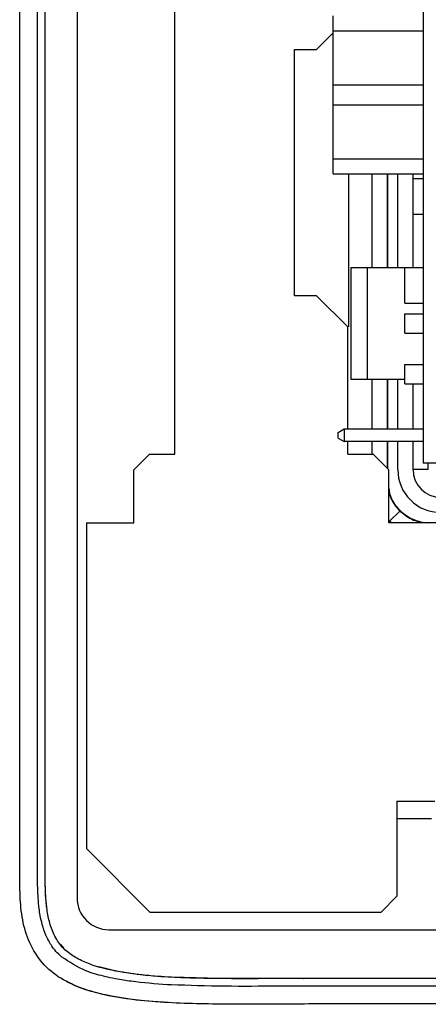
# Model space of a CAD drawing. Extents: x 2.1 to 19, y 2.5 to 13.9.
# Drawn here: x 13.9 to 14.7, y 2.5 to 4.4 of the extents above; entities that cross this region are included whole.
import ezdxf

# ---------------------------------------------------------------- set-up
doc = ezdxf.new("R2010")
doc.units = 0
doc.header["$LTSCALE"] = 0.5
doc.header["$MEASUREMENT"] = 0
doc.layers.add('OBJECT', color=7, linetype='CONTINUOUS')

msp = doc.modelspace()

# ---------------------------------------------------------------- linework, layer by layer
at = {"layer": 'OBJECT'}
for p, q in [((13.9813, 6.8145), (13.9813, 2.7113)), ((14.6621, 5.9668), (14.6621, 3.5668)), ((14.1736, 3.5845), (14.1736, 5.9445)), ((14.4851, 4.1363), (14.4851, 4.4473)), ((14.4851, 4.4178), (14.6621, 4.4178)), ((14.4524, 4.3807), (14.4851, 4.4135)), ((14.4086, 4.3807), (14.4524, 4.3807)), ((14.4086, 3.8963), (14.4086, 4.3807)), ((14.4851, 4.3115), (14.6621, 4.3115)), ((14.4851, 4.2721), (14.6621, 4.2721)), ((14.4851, 4.1659), (14.6621, 4.1659)), ((14.4851, 4.1363), (14.6621, 4.1363)), ((14.5616, 3.9518), (14.5616, 4.1363)), ((14.6121, 3.9518), (14.6121, 4.1363)), ((14.6421, 3.9518), (14.6421, 4.1363)), ((14.6421, 4.1268), (14.6621, 4.1268)), ((14.6421, 4.0568), (14.6621, 4.0568)), ((14.5201, 3.7318), (14.5201, 3.9518)), ((14.5201, 3.9518), (14.6621, 3.9518)), ((14.5516, 3.9518), (14.5516, 3.7318)), ((14.6261, 3.8818), (14.6261, 3.9518)), ((14.4524, 3.8963), (14.4086, 3.8963)), ((14.5136, 3.8351), (14.4524, 3.8963)), ((14.6261, 3.8818), (14.6621, 3.8818)), ((14.6262, 3.8228), (14.6262, 3.8609)), ((14.6262, 3.8609), (14.6621, 3.8609)), ((14.5136, 3.6343), (14.5136, 3.8351)), ((14.6262, 3.8228), (14.6621, 3.8228)), ((14.6262, 3.7228), (14.6262, 3.7609)), ((14.6262, 3.7609), (14.6621, 3.7609)), ((14.6262, 3.7318), (14.5201, 3.7318)), ((14.5616, 3.6343), (14.5616, 3.7318)), ((14.5919, 3.7318), (14.5919, 3.6343)), ((14.6121, 3.6343), (14.6121, 3.7318)), ((14.6262, 3.7228), (14.6621, 3.7228)), ((14.6421, 3.6343), (14.6421, 3.7228)), ((14.4946, 3.6274), (14.5066, 3.6343)), ((14.4946, 3.6162), (14.4946, 3.6274)), ((14.5066, 3.6343), (14.5066, 3.6093)), ((14.5066, 3.6343), (14.6621, 3.6343)), ((14.4946, 3.6162), (14.5066, 3.6093)), ((14.6621, 3.6093), (14.5066, 3.6093)), ((14.5136, 3.5845), (14.5136, 3.6093)), ((14.5615, 3.5845), (14.5616, 3.6093)), ((14.591, 3.6093), (14.591, 3.5572)), ((14.5919, 3.6093), (14.5919, 3.5563)), ((14.6121, 3.5543), (14.6121, 3.6093)), ((14.6421, 3.5543), (14.6421, 3.6093)), ((14.1236, 3.5845), (14.0926, 3.5535)), ((14.1236, 3.5845), (14.1736, 3.5845)), ((14.5136, 3.5845), (14.5636, 3.5845)), ((14.5946, 3.5535), (14.5636, 3.5845)), ((14.7246, 3.5668), (14.6621, 3.5668)), ((14.6721, 3.5543), (14.6721, 3.5668)), ((14.0926, 3.4495), (14.0926, 3.5535)), ((14.5946, 3.4495), (14.5946, 3.5535)), ((14.6721, 3.5543), (14.6421, 3.5543)), ((14.6162, 3.4728), (14.5956, 3.4531)), ((13.9996, 3.4495), (13.9996, 2.8085)), ((13.9996, 3.4495), (14.0926, 3.4495)), ((14.8746, 3.4495), (14.5946, 3.4495)), ((14.6, 3.4495), (14.5956, 3.4531)), ((13.9035, 3.0178), (13.9035, 3.0295)), ((13.9186, 3.018), (13.9186, 3.0297)), ((13.9181, 2.8131), (13.9186, 3.018)), ((14.6104, 2.902), (14.6848, 2.902)), ((14.6104, 2.902), (14.6104, 2.7148)), ((13.9031, 2.7997), (13.9032, 2.8127)), ((13.9181, 2.8002), (13.9181, 2.8131)), ((13.9996, 2.8085), (14.1246, 2.6835)), ((14.6104, 2.7148), (14.5791, 2.6835)), ((13.9214, 2.6932), (13.9202, 2.7051)), ((14.1246, 2.6835), (14.5791, 2.6835)), ((14.0438, 2.6488), (16.4555, 2.6488)), ((13.9543, 2.6136), (13.9483, 2.6203)), ((14.0531, 2.5685), (14.0242, 2.576)), ((14.057, 2.5524), (14.0509, 2.5536)), ((14.4268, 2.5528), (14.3771, 2.5528)), ((14.8134, 2.5527), (14.6448, 2.5529))]:
    msp.add_line(p, q, dxfattribs=at)
at = {"layer": 'OBJECT', "flags": 128}
for points in [[(13.9478, 2.6199), (13.9478, 2.6199), (13.9478, 2.6199)], [(14.4268, 2.553), (14.4269, 2.553), (14.4271, 2.553)]]:
    msp.add_lwpolyline(points, dxfattribs=at)
at = {"layer": 'OBJECT'}
for centre, radius, start in [((14.6966, 3.5543), 0.0845, 180), ((14.6966, 3.5543), 0.0545, 180), ((14.0438, 2.7113), 0.0625, 180.0001)]:
    msp.add_arc(centre, radius, start, 270, dxfattribs=at)
for points, knots in [([(15.2496, 2.5529), (15.1957, 2.5529), (15.0879, 2.5529), (14.9274, 2.5529), (14.7884, 2.5529), (14.6676, 2.5529), (14.5665, 2.5529), (14.4705, 2.5529), (14.3924, 2.5531), (14.329, 2.553), (14.2734, 2.5527), (14.2192, 2.5532), (14.1651, 2.5551), (14.1126, 2.5588), (14.059, 2.5666), (14.0144, 2.5769), (13.9813, 2.5917), (13.959, 2.6065), (13.9414, 2.6268), (13.9299, 2.6515), (13.9232, 2.6783), (13.92, 2.7036), (13.9187, 2.7268), (13.9186, 2.7468), (13.9186, 2.7631), (13.9186, 2.785), (13.9186, 2.8064), (13.9186, 2.8299), (13.9186, 2.8469), (13.9186, 2.8648), (13.9186, 2.8835), (13.9186, 2.903), (13.9186, 2.9519), (13.9186, 3.0202), (13.9186, 3.1076), (13.9186, 3.1853), (13.9186, 3.2629), (13.9186, 3.3405), (13.9186, 3.4182), (13.9186, 3.4958), (13.9186, 3.6899), (13.9186, 4.1122), (13.9186, 4.903), (13.9186, 5.586), (13.9186, 6.0519), (13.9186, 6.1568), (13.9186, 6.2671), (13.9186, 6.3689), (13.9187, 6.4565), (13.9186, 6.5232), (13.9186, 6.5818), (13.9186, 6.6399), (13.9188, 6.6931), (13.9188, 6.7415), (13.9183, 6.786), (13.9201, 6.8308), (13.9268, 6.8647), (13.936, 6.8872), (13.9446, 6.9031), (13.9591, 6.9196), (13.9814, 6.9341), (14.0062, 6.9452), (14.0326, 6.953), (14.0607, 6.9591), (14.092, 6.9641), (14.1279, 6.968), (14.1623, 6.9704), (14.1949, 6.9718), (14.2251, 6.9725), (14.256, 6.9729), (14.2877, 6.973), (14.3208, 6.9729), (14.353, 6.9727), (14.3946, 6.9726), (14.4439, 6.9728), (14.5045, 6.9728), (14.5652, 6.9729), (14.6258, 6.9729), (14.6865, 6.9729), (14.7471, 6.9729), (14.8078, 6.9729), (14.9753, 6.9729), (15.1226, 6.9729), (15.2496, 6.9729)], [0, 0, 0, 0, 0.023336, 0.046673, 0.069479, 0.083482, 0.098992, 0.11324, 0.125012, 0.132827, 0.140642, 0.149119, 0.156265, 0.164083, 0.171878, 0.179702, 0.183783, 0.187513, 0.191209, 0.195258, 0.199192, 0.203106, 0.206275, 0.209272, 0.211757, 0.213347, 0.218712, 0.221051, 0.223508, 0.226085, 0.228781, 0.231595, 0.234529, 0.249959, 0.261161, 0.272362, 0.283564, 0.294766, 0.305967, 0.317169, 0.32837, 0.389978, 0.499993, 0.670639, 0.685655, 0.701649, 0.716044, 0.733371, 0.745722, 0.753982, 0.762241, 0.771078, 0.779123, 0.785277, 0.792053, 0.798353, 0.804694, 0.806858, 0.808859, 0.812499, 0.816219, 0.820289, 0.824206, 0.828113, 0.832728, 0.837931, 0.843733, 0.847669, 0.852027, 0.856809, 0.861064, 0.865739, 0.871163, 0.874986, 0.883737, 0.892488, 0.90124, 0.909991, 0.918742, 0.927493, 0.936244, 0.944995, 1, 1, 1, 1]), ([(13.8686, 2.733), (13.8685, 2.9263), (13.8683, 3.3129), (13.8684, 3.8929), (13.8684, 4.4729), (13.8683, 5.053), (13.8684, 5.633), (13.8682, 6.213), (13.8685, 6.5996), (13.8686, 6.7929)], [0, 0, 0, 0, 0.142854, 0.285713, 0.42857, 0.57143, 0.714288, 0.857148, 1, 1, 1, 1]), ([(13.9035, 3.8962), (13.9035, 4.0407), (13.9035, 4.3296), (13.9035, 4.6185), (13.9034, 4.7629)], [0, 0, 0, 0, 0.4999878, 1, 1, 1, 1]), ([(13.9185, 3.8963), (13.9185, 4.0407), (13.9185, 4.3296), (13.9185, 4.6185), (13.9185, 4.7629)], [0, 0, 0, 0, 0.4999768, 1, 1, 1, 1]), ([(14.515, 4.1363), (14.515, 4.1133), (14.515, 4.0273), (14.515, 3.927), (14.515, 3.8497), (14.515, 3.8353)], [0, 0, 0, 0, 0.229598, 0.856267, 1, 1, 1, 1]), ([(14.5911, 4.1363), (14.5911, 4.1097), (14.5911, 4.0482), (14.5911, 3.9867), (14.5911, 3.9518)], [0, 0, 0, 0, 0.432403, 1, 1, 1, 1]), ([(14.592, 4.1363), (14.592, 4.1219), (14.592, 4.0604), (14.592, 3.9989), (14.592, 3.9518)], [0, 0, 0, 0, 0.235011, 1, 1, 1, 1]), ([(13.9035, 3.0295), (13.9035, 3.172), (13.9035, 3.4609), (13.9035, 3.7498), (13.9035, 3.8962)], [0, 0, 0, 0, 0.4932444, 1, 1, 1, 1]), ([(13.9186, 3.0297), (13.9185, 3.138), (13.9184, 3.4268), (13.9185, 3.7157), (13.9185, 3.8963)], [0, 0, 0, 0, 0.374877, 1, 1, 1, 1]), ([(14.591, 3.7318), (14.591, 3.724), (14.591, 3.6915), (14.591, 3.659), (14.591, 3.6343)], [0, 0, 0, 0, 0.242211, 1, 1, 1, 1]), ([(14.5946, 3.5168), (14.5951, 3.5129), (14.5968, 3.4998), (14.6092, 3.48), (14.63, 3.4611), (14.6534, 3.4512), (14.6689, 3.4502), (14.675, 3.4498)], [0, 0, 0, 0, 0.1019892, 0.3474206, 0.5927623, 0.8380378, 1, 1, 1, 1]), ([(14.5946, 3.5148), (14.5953, 3.5098), (14.5976, 3.4938), (14.6086, 3.4814), (14.6162, 3.4728)], [0, 0, 0, 0, 0.307482, 1, 1, 1, 1]), ([(14.6162, 3.4728), (14.6248, 3.4659), (14.641, 3.4528), (14.6617, 3.4506), (14.6714, 3.4495)], [0, 0, 0, 0, 0.53004, 1, 1, 1, 1]), ([(13.9032, 2.8127), (13.9033, 2.8447), (13.9036, 2.9131), (13.9035, 2.9814), (13.9035, 3.0178)], [0, 0, 0, 0, 0.468363, 1, 1, 1, 1]), ([(14.6104, 2.8679), (14.6167, 2.8679), (14.6394, 2.8679), (14.6621, 2.8679), (14.6784, 2.8679)], [0, 0, 0, 0, 0.2793, 1, 1, 1, 1]), ([(13.9033, 2.7582), (13.9033, 2.7651), (13.9031, 2.779), (13.9031, 2.7928), (13.9031, 2.7997)], [0, 0, 0, 0, 0.500274, 1, 1, 1, 1]), ([(13.9182, 2.759), (13.9182, 2.768), (13.9181, 2.7817), (13.9181, 2.7955), (13.9181, 2.8002)], [0, 0, 0, 0, 0.656976, 1, 1, 1, 1]), ([(13.9053, 2.7031), (13.9047, 2.7123), (13.9036, 2.7307), (13.9034, 2.7491), (13.9033, 2.7582)], [0, 0, 0, 0, 0.502912, 1, 1, 1, 1]), ([(13.9202, 2.7051), (13.9197, 2.7119), (13.9188, 2.7259), (13.9184, 2.7439), (13.9183, 2.7551), (13.9182, 2.759)], [0, 0, 0, 0, 0.381083, 0.782752, 1, 1, 1, 1]), ([(15.2496, 2.5026), (15.1233, 2.5025), (14.8708, 2.5021), (14.5762, 2.5034), (14.3657, 2.5024), (14.2395, 2.502), (14.1238, 2.5061), (14.035, 2.5187), (13.9749, 2.5382), (13.9333, 2.5614), (13.9002, 2.5961), (13.8799, 2.6392), (13.8701, 2.6857), (13.8691, 2.7173), (13.8686, 2.733)], [0, 0, 0, 0, 0.250124, 0.500243, 0.583619, 0.666992, 0.750327, 0.812787, 0.844044, 0.875226, 0.906369, 0.937535, 0.968761, 1, 1, 1, 1]), ([(13.9065, 2.6906), (13.9063, 2.6926), (13.9058, 2.6968), (13.9055, 2.701), (13.9053, 2.7031)], [0, 0, 0, 0, 0.5007974, 1, 1, 1, 1]), ([(13.9512, 2.5951), (13.9481, 2.5979), (13.9414, 2.6038), (13.9349, 2.6119), (13.9303, 2.6186), (13.9256, 2.6262), (13.9188, 2.6396), (13.9127, 2.6577), (13.9087, 2.6753), (13.9072, 2.6859), (13.9065, 2.6906)], [0, 0, 0, 0, 0.114895, 0.249077, 0.286721, 0.341057, 0.499153, 0.702803, 0.86927, 1, 1, 1, 1]), ([(14.0509, 2.5536), (14.0449, 2.5548), (14.0271, 2.5586), (13.9918, 2.5685), (13.9664, 2.5852), (13.9512, 2.5951)], [0, 0, 0, 0, 0.168188, 0.502587, 1, 1, 1, 1]), ([(14.059, 2.5673), (14.058, 2.5675), (14.0561, 2.5679), (14.0541, 2.5683), (14.0531, 2.5685)], [0, 0, 0, 0, 0.5001035, 1, 1, 1, 1]), ([(14.1595, 2.5556), (14.151, 2.5562), (14.1372, 2.5571), (14.1203, 2.5586), (14.0952, 2.5613), (14.0756, 2.5646), (14.059, 2.5673)], [0, 0, 0, 0, 0.251096, 0.411103, 0.501505, 1, 1, 1, 1]), ([(14.1515, 2.5063), (14.1444, 2.5067), (14.1154, 2.5081), (14.0646, 2.5141), (14.011, 2.526), (13.977, 2.5379), (13.9651, 2.5449), (13.9626, 2.5464)], [0, 0, 0, 0, 0.109645, 0.448339, 0.7866, 0.955958, 1, 1, 1, 1]), ([(14.159, 2.5407), (14.1351, 2.5424), (14.1009, 2.5448), (14.0672, 2.5506), (14.057, 2.5524)], [0, 0, 0, 0, 0.697826, 1, 1, 1, 1]), ([(14.1661, 2.5403), (14.1649, 2.5404), (14.1625, 2.5405), (14.1602, 2.5406), (14.159, 2.5407)], [0, 0, 0, 0, 0.4999918, 1, 1, 1, 1]), ([(14.1665, 2.5553), (14.1653, 2.5553), (14.163, 2.5554), (14.1606, 2.5556), (14.1595, 2.5556)], [0, 0, 0, 0, 0.50001, 1, 1, 1, 1]), ([(14.3771, 2.5378), (14.342, 2.5375), (14.2716, 2.537), (14.2013, 2.5392), (14.1661, 2.5403)], [0, 0, 0, 0, 0.4991418, 1, 1, 1, 1]), ([(14.3771, 2.5528), (14.342, 2.5525), (14.2764, 2.5519), (14.2108, 2.554), (14.1803, 2.5549)], [0, 0, 0, 0, 0.535138, 1, 1, 1, 1]), ([(14.8134, 2.5377), (14.7406, 2.5378), (14.5952, 2.5381), (14.4498, 2.5379), (14.3771, 2.5378)], [0, 0, 0, 0, 0.50015, 1, 1, 1, 1])]:
    msp.add_open_spline(points, degree=3, knots=knots, dxfattribs=at)

doc.saveas('drawing.dxf')
